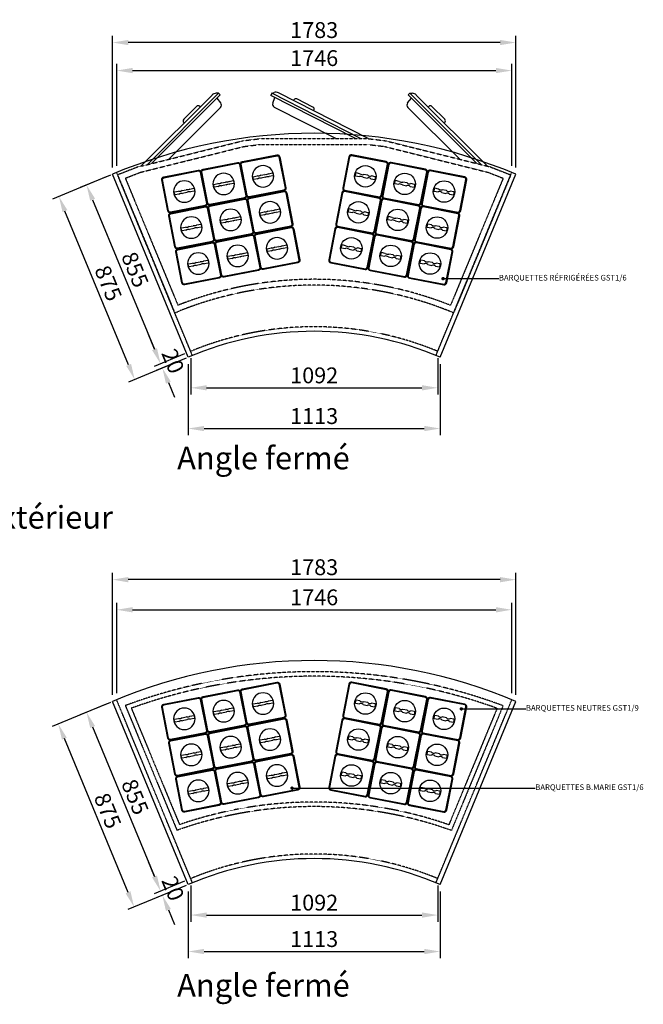
# Model space of a CAD drawing. Units: millimetres. Extents: x 30390 to 88036, y -117614 to 7298.
# Drawn here: x 59247 to 62002, y -93162 to -88812 of the extents above; entities that cross this region are included whole.
import ezdxf
from ezdxf import colors
from ezdxf.entities.mleader import LeaderData, LeaderLine
from ezdxf.math import Vec2, Vec3

# ---------------------------------------------------------------- set-up
doc = ezdxf.new("R2010")
doc.units = ezdxf.units.MM
doc.linetypes.add('NASCOSTA', pattern=[0.375, 0.25, -0.125])
for name, color, linetype in [('DISEGNO', 7, 'Continuous'), ('LINEENASC-PIEGHE', 3, 'NASCOSTA'), ('QUOTE', 1, 'Continuous'), ('SIMBOLI', 1, 'Continuous')]:
    doc.layers.add(name, color=color, linetype=linetype)
doc.styles.get("Standard").update_dxf_attribs({"font": 'romand.shx'})
doc.dimstyles.new('1DIV5', dxfattribs={"dimscale": 5, "dimtxt": 3.5, "dimasz": 3.5, "dimexe": 1.5, "dimexo": 1.5, "dimgap": 1, "dimtad": 1, "dimdec": 1, "dimdsep": 46, "dimtxsty": 'Standard', "dimcen": 1, "dimclrd": 256, "dimclre": 256, "dimclrt": 7, "dimadec": 1, "dimazin": 2, "dimtfac": 1, "dimtdec": 1, "dimtofl": 0, "dimtmove": 0, "dimatfit": 3, "dimfxl": 1, "dimtolj": 1, "dimtzin": 0, "dimarcsym": 0})

# ---------------------------------------------------------------- blocks, each defined once
blk = doc.blocks.new('A$C4B2341F8')
at = {"layer": 'DISEGNO'}
for p, q in [((102.8, 647.9), (417.4, 962.4)), ((131.1, 654.9), (445.9, 969.8)), ((150, 659.6), (453, 962.7)), ((445.9, 969.8), (435.1, 969.8)), ((445.9, 969.8), (453, 962.7)), ((680.9, 969.8), (676.4, 960.9)), ((1051.6, 769.7), (676.4, 960.9)), ((680.9, 969.8), (691.2, 973.2)), ((1073.6, 769.7), (680.9, 969.8)), ((1106.7, 769.7), (710.3, 971.7)), ((1290.9, 969.8), (1283.9, 962.7)), ((1586.9, 659.6), (1283.9, 962.7)), ((1290.9, 969.8), (1301.8, 969.8)), ((1605.7, 654.9), (1290.9, 969.8)), ((1634, 647.9), (1319.5, 962.4)), ((455.5, 927.2), (438.9, 948.5)), ((685, 926.4), (694.2, 951.9)), ((776.8, 937.8), (778.2, 940.5)), ((862.9, 908.5), (791.6, 944.9)), ((1281.4, 927.2), (1298, 948.5)), ((225.4, 678.5), (454.3, 907.4)), ((291.8, 855.2), (348.4, 911.8)), ((364.6, 909.7), (362.5, 911.8)), ((963.5, 769.7), (692.3, 907.9)), ((865.9, 892.4), (867.3, 895.1)), ((1511.5, 678.5), (1282.6, 907.4)), ((1372.2, 909.7), (1374.4, 911.8)), ((1445.1, 855.2), (1388.5, 911.8)), ((293.9, 838.9), (291.8, 841.1)), ((1443, 838.9), (1445.1, 841.1))]:
    blk.add_line(p, q, dxfattribs=at)
for centre, radius, start, end in [((435.1, 944.8), 25, 90, 135), ((699, 949.4), 25, 63, 108), ((1301.8, 944.8), 25, 45, 90), ((355.4, 904.7), 10, 45, 135), ((443.6, 918), 15, 315, 37.875), ((699.1, 921.3), 15, 160.125, 243), ((787.1, 935.9), 10, 63, 153), ((1293.2, 918), 15, 142.125, 225), ((1381.4, 904.7), 10, 45, 135), ((858.4, 899.6), 10, 333, 63), ((298.9, 848.1), 10, 135, 225), ((1438, 848.1), 10, 315, 45)]:
    blk.add_arc(centre, radius, start, end, dxfattribs=at)
at = {"layer": 'LINEENASC-PIEGHE'}
for p, q in [((106.9, 648.9), (552.9, 760.3)), ((553, 760.3), (629.9, 769.7)), ((557.6, 735), (631.5, 744.1)), ((630, 769.7), (1106.9, 769.7)), ((631.5, 744.1), (1105.4, 744.1)), ((1105.4, 744.1), (1179.3, 735)), ((1107, 769.7), (1183.9, 760.3)), ((1184, 760.3), (1630, 648.9)), ((100, 620.8), (557.6, 735)), ((1179.3, 735), (1636.9, 620.8)), ((90.1, 644.7), (0.5, 609.8)), ((33.5, 594.9), (100, 620.8)), ((105.4, 648.5), (90.2, 644.7)), ((1631.5, 648.5), (1646.7, 644.7)), ((1636.9, 620.8), (1703.4, 594.9)), ((1646.8, 644.7), (1736.4, 609.8)), ((0.1, 608.8), (30, 536.3)), ((33.5, 594.9), (266.2, 33.2)), ((1703.4, 594.9), (1470.7, 33.2)), ((1736.8, 608.8), (1706.8, 536.3)), ((30.7, 534.9), (252, 0.5)), ((1706.2, 534.9), (1484.9, 0.5)), ((253.1, 0.1), (271.9, 7.9)), ((272.5, 9), (272.6, 8.8)), ((1464.4, 8.9), (1464.4, 8.8)), ((1483.8, 0.1), (1465, 7.9))]:
    blk.add_line(p, q, dxfattribs=at)
for centre, radius, start, end in [((553.1, 759.5), 0.8, 97.0103, 104.0207), ((630, 768.9), 0.8, 90, 97.0103), ((1106.9, 768.9), 0.8, 82.9897, 90), ((1183.8, 759.5), 0.8, 75.9793, 82.9897), ((0.8, 609.1), 0.8, 111.2758, 202.5), ((90.4, 643.9), 0.8, 104.0207, 111.2758), ((105.5, 647.7), 0.8, 14.0207, 104.0207), ((107.1, 648.1), 0.8, 118.4982, 194.0207), ((107.1, 648.1), 0.8, 104.0207, 118.4982), ((1629.8, 648.1), 0.8, 61.5018, 75.9793), ((1629.8, 648.1), 0.8, 345.9793, 61.5018), ((1631.3, 647.7), 0.8, 75.9793, 165.9793), ((1646.5, 643.9), 0.8, 68.7242, 75.9793), ((1736.1, 609.1), 0.8, 337.5, 68.7242), ((30.8, 536.6), 0.8, 202.5, 292.5), ((31.4, 535.2), 0.8, 112.5, 202.5), ((1706.1, 536.6), 0.8, 247.5, 337.5), ((1705.5, 535.2), 0.8, 337.5, 67.5), ((868.4, -1487.7), 1635.8, 68.3967, 111.6035), ((868.4, -1487.7), 1610, 68.3146, 111.6819), ((252.7, 0.8), 0.8, 202.5, 292.5), ((271.6, 8.6), 0.8, 292.5, 22.5), ((273.3, 9.1), 0.8, 202.5, 291.6819), ((1463.6, 9.1), 0.8, 248.3146, 337.5), ((1465.3, 8.6), 0.8, 157.5, 247.5), ((1484.1, 0.8), 0.8, 247.5, 337.5)]:
    blk.add_arc(centre, radius, start, end, dxfattribs=at)
blk = doc.blocks.new('A$C696164D2')
at = {"layer": 'DISEGNO'}
for p, q in [((0, 150.8), (0, 11.2)), ((3.3, 151.5), (3.3, 10.5)), ((166.7, 158.5), (10.3, 158.5)), ((165.8, 162), (11.2, 162)), ((173.7, 10.5), (173.7, 151.5)), ((177, 11.2), (177, 150.8)), ((62.8, 87.5), (45.2, 87.5)), ((97.8, 87.5), (79.2, 87.5)), ((131.8, 87.5), (114.2, 87.5)), ((45.2, 74.5), (62.8, 74.5)), ((79.2, 74.5), (97.8, 74.5)), ((114.2, 74.5), (131.8, 74.5)), ((10.3, 3.5), (166.7, 3.5)), ((11.2, 0), (165.8, 0))]:
    blk.add_line(p, q, dxfattribs=at)
blk.add_circle((88.5, 81), 47.5, dxfattribs=at)
for centre, radius, start, end in [((11.2, 150.8), 11.2, 90, 180), ((10.3, 151.5), 7, 90, 180), ((165.8, 150.8), 11.2, 0, 90), ((166.7, 151.5), 7, 0, 90), ((45.2, 86), 1.5, 90, 173.4115), ((71, 98.9), 14, 234.3222, 305.6778), ((106, 98.9), 14, 234.3222, 305.6778), ((131.8, 86), 1.5, 6.5885, 90), ((88.5, 81), 45.1, 173.4115, 186.5885), ((45.2, 76), 1.5, 186.5885, 270), ((71, 63.1), 14, 54.3222, 125.6778), ((106, 63.1), 14, 54.3222, 125.6778), ((131.8, 76), 1.5, 270, 353.4115), ((88.5, 81), 45.1, 353.4115, 6.5885), ((11.2, 11.2), 11.2, 180, 270), ((10.3, 10.5), 7, 180, 270), ((165.8, 11.2), 11.2, 270, 0), ((166.7, 10.5), 7, 270, 0)]:
    blk.add_arc(centre, radius, start, end, dxfattribs=at)
blk = doc.blocks.new('A$C04D7302C')
at = {"layer": 'DISEGNO', "extrusion": (0, 0, -1), "zscale": -1}
for p in [(-177, 324), (-354, 324), (-531, 324), (-177, 162), (-354, 162), (-531, 162), (-177, 0), (-354, 0), (-531, 0)]:
    blk.add_blockref('A$C696164D2', p, dxfattribs=at)
blk = doc.blocks.new('_Dot')
at = {"color": 0, "linetype": 'ByBlock', "lineweight": -2}
blk.add_line((-0.5, 0), (-1, 0), dxfattribs=at)
at = {"color": 0, "linetype": 'ByBlock', "const_width": 0.5}
blk.add_lwpolyline([(-0.25, 0, 1), (0.25, 0, 1)], format="xyb", close=True, dxfattribs=at)
blk = doc.blocks.new('*D137')
at = {"layer": 'Defpoints', "color": 0, "ltscale": 10, "transparency": 16777216}
for p in [(59656.6, -89495), (59419.9, -89593), (59991.5, -90303.4)]:
    blk.add_point(p, dxfattribs=at)
at = {"layer": 'QUOTE', "lineweight": -2, "ltscale": 10, "transparency": 16777216}
for p, q in [((59628.9, -89506.4), (59392.1, -89604.5)), ((59727.9, -90336.8), (59446.7, -89657.7)), ((59963.8, -90314.9), (59727, -90412.9))]:
    blk.add_line(p, q, dxfattribs=at)
at = {"layer": 'QUOTE', "ltscale": 10, "transparency": 16777216}
for points in [[(59457.4, -89653.2), (59435.9, -89662.2), (59419.9, -89593)], [(59738.7, -90332.3), (59717.2, -90341.3), (59754.7, -90401.5)]]:
    blk.add_solid(points, dxfattribs=at)
at = {"layer": 'QUOTE', "color": 7, "ltscale": 10, "transparency": 16777216, "insert": (59638.1, -89976.2), "char_height": 70, "attachment_point": 5, "rotation": 292.5001}
blk.add_mtext('\\A1;875', dxfattribs=at)
blk = doc.blocks.new('*D138')
at = {"layer": 'Defpoints', "color": 0, "ltscale": 10, "transparency": 16777216}
for p in [(59656.6, -88912.8), (59656.6, -89495), (61439.4, -89495)]:
    blk.add_point(p, dxfattribs=at)
at = {"layer": 'QUOTE', "lineweight": -2, "ltscale": 10, "transparency": 16777216}
for p, q in [((59656.6, -89465), (59656.6, -88882.8)), ((61369.4, -88912.8), (59726.6, -88912.8)), ((61439.4, -89465), (61439.4, -88882.8))]:
    blk.add_line(p, q, dxfattribs=at)
at = {"layer": 'QUOTE', "ltscale": 10, "transparency": 16777216}
for points in [[(59726.6, -88901.2), (59726.6, -88924.5), (59656.6, -88912.8)], [(61369.4, -88901.2), (61369.4, -88924.5), (61439.4, -88912.8)]]:
    blk.add_solid(points, dxfattribs=at)
at = {"layer": 'QUOTE', "color": 7, "ltscale": 10, "transparency": 16777216, "insert": (60548, -88857.8), "char_height": 70, "attachment_point": 5}
blk.add_mtext('\\A1;1783', dxfattribs=at)
blk = doc.blocks.new('*D139')
at = {"layer": 'Defpoints', "color": 0, "ltscale": 10, "transparency": 16777216}
for p in [(59991.5, -90303.4), (61104.6, -90303.4), (61104.6, -90618.2)]:
    blk.add_point(p, dxfattribs=at)
at = {"layer": 'QUOTE', "lineweight": -2, "ltscale": 10, "transparency": 16777216}
for p, q in [((59991.5, -90333.4), (59991.5, -90648.2)), ((61104.6, -90333.4), (61104.6, -90648.2)), ((60061.5, -90618.2), (61034.6, -90618.2))]:
    blk.add_line(p, q, dxfattribs=at)
at = {"layer": 'QUOTE', "ltscale": 10, "transparency": 16777216}
for points in [[(60061.5, -90606.6), (60061.5, -90629.9), (59991.5, -90618.2)], [(61034.6, -90606.6), (61034.6, -90629.9), (61104.6, -90618.2)]]:
    blk.add_solid(points, dxfattribs=at)
at = {"layer": 'QUOTE', "color": 7, "ltscale": 10, "transparency": 16777216, "insert": (60548, -90563.2), "char_height": 70, "attachment_point": 5}
blk.add_mtext('\\A1;1113', dxfattribs=at)
blk = doc.blocks.new('*D143')
at = {"layer": 'Defpoints', "color": 0, "ltscale": 10, "transparency": 16777216}
for p in [(59656.6, -91824.5), (59417.2, -91923.7), (59991.5, -92633)]:
    blk.add_point(p, dxfattribs=at)
at = {"layer": 'QUOTE', "lineweight": -2, "ltscale": 10, "transparency": 16777216}
for p, q in [((59628.9, -91836), (59389.5, -91935.2)), ((59725.3, -92667.5), (59444, -91988.4)), ((59963.8, -92644.4), (59724.4, -92743.6))]:
    blk.add_line(p, q, dxfattribs=at)
at = {"layer": 'QUOTE', "ltscale": 10, "transparency": 16777216}
for points in [[(59454.8, -91983.9), (59433.2, -91992.8), (59417.2, -91923.7)], [(59736.1, -92663), (59714.5, -92671.9), (59752.1, -92732.1)]]:
    blk.add_solid(points, dxfattribs=at)
at = {"layer": 'QUOTE', "color": 7, "ltscale": 10, "transparency": 16777216, "insert": (59635.5, -92306.9), "char_height": 70, "attachment_point": 5, "rotation": 292.5001}
blk.add_mtext('\\A1;875', dxfattribs=at)
blk = doc.blocks.new('*D144')
at = {"layer": 'Defpoints', "color": 0, "ltscale": 10, "transparency": 16777216}
for p in [(59656.6, -91285.9), (59656.6, -91824.5), (61439.4, -91824.5)]:
    blk.add_point(p, dxfattribs=at)
at = {"layer": 'QUOTE', "lineweight": -2, "ltscale": 10, "transparency": 16777216}
for p, q in [((59656.6, -91794.5), (59656.6, -91255.9)), ((61439.4, -91794.5), (61439.4, -91255.9)), ((61369.4, -91285.9), (59726.6, -91285.9))]:
    blk.add_line(p, q, dxfattribs=at)
at = {"layer": 'QUOTE', "ltscale": 10, "transparency": 16777216}
for points in [[(59726.6, -91274.2), (59726.6, -91297.6), (59656.6, -91285.9)], [(61369.4, -91274.2), (61369.4, -91297.6), (61439.4, -91285.9)]]:
    blk.add_solid(points, dxfattribs=at)
at = {"layer": 'QUOTE', "color": 7, "ltscale": 10, "transparency": 16777216, "insert": (60548, -91230.9), "char_height": 70, "attachment_point": 5}
blk.add_mtext('\\A1;1783', dxfattribs=at)
blk = doc.blocks.new('*D145')
at = {"layer": 'Defpoints', "color": 0, "ltscale": 10, "transparency": 16777216}
for p in [(59991.5, -92633), (61104.6, -92633), (61104.6, -92928.8)]:
    blk.add_point(p, dxfattribs=at)
at = {"layer": 'QUOTE', "lineweight": -2, "ltscale": 10, "transparency": 16777216}
for p, q in [((59991.5, -92663), (59991.5, -92958.8)), ((61104.6, -92663), (61104.6, -92958.8)), ((60061.5, -92928.8), (61034.6, -92928.8))]:
    blk.add_line(p, q, dxfattribs=at)
at = {"layer": 'QUOTE', "ltscale": 10, "transparency": 16777216}
for points in [[(60061.5, -92917.1), (60061.5, -92940.4), (59991.5, -92928.8)], [(61034.6, -92917.1), (61034.6, -92940.4), (61104.6, -92928.8)]]:
    blk.add_solid(points, dxfattribs=at)
at = {"layer": 'QUOTE', "color": 7, "ltscale": 10, "transparency": 16777216, "insert": (60548, -92873.8), "char_height": 70, "attachment_point": 5}
blk.add_mtext('\\A1;1113', dxfattribs=at)
blk = doc.blocks.new('*D159')
at = {"layer": 'Defpoints', "color": 0, "ltscale": 10, "transparency": 16777216}
for p in [(59675.1, -89487.3), (60002.2, -90277.1), (59869.2, -90332.3)]:
    blk.add_point(p, dxfattribs=at)
at = {"layer": 'QUOTE', "lineweight": -2, "ltscale": 10, "transparency": 16777216}
for p, q in [((59647.4, -89498.8), (59514.3, -89553.9)), ((59568.8, -89607.1), (59842.4, -90267.6)), ((59974.5, -90288.6), (59841.5, -90343.7))]:
    blk.add_line(p, q, dxfattribs=at)
at = {"layer": 'QUOTE', "ltscale": 10, "transparency": 16777216}
for points in [[(59579.6, -89602.6), (59558, -89611.6), (59542, -89542.4)], [(59853.2, -90263.1), (59831.6, -90272.1), (59869.2, -90332.3)]]:
    blk.add_solid(points, dxfattribs=at)
at = {"layer": 'QUOTE', "color": 7, "ltscale": 10, "transparency": 16777216, "insert": (59756.4, -89916.3), "char_height": 70, "attachment_point": 5, "rotation": 292.5001}
blk.add_mtext('\\A1;855', dxfattribs=at)
blk = doc.blocks.new('*D160')
at = {"layer": 'Defpoints', "color": 0, "ltscale": 10, "transparency": 16777216}
for p in [(60002.2, -90277.1), (61093.8, -90277.1), (61093.8, -90438.3)]:
    blk.add_point(p, dxfattribs=at)
at = {"layer": 'QUOTE', "lineweight": -2, "ltscale": 10, "transparency": 16777216}
for p, q in [((60002.2, -90307.1), (60002.2, -90468.3)), ((61093.8, -90307.1), (61093.8, -90468.3)), ((60072.2, -90438.3), (61023.8, -90438.3))]:
    blk.add_line(p, q, dxfattribs=at)
at = {"layer": 'QUOTE', "ltscale": 10, "transparency": 16777216}
for points in [[(60072.2, -90426.6), (60072.2, -90449.9), (60002.2, -90438.3)], [(61023.8, -90426.6), (61023.8, -90449.9), (61093.8, -90438.3)]]:
    blk.add_solid(points, dxfattribs=at)
at = {"layer": 'QUOTE', "color": 7, "ltscale": 10, "transparency": 16777216, "insert": (60548, -90383.3), "char_height": 70, "attachment_point": 5}
blk.add_mtext('\\A1;1092', dxfattribs=at)
blk = doc.blocks.new('*D161')
at = {"layer": 'Defpoints', "color": 0, "ltscale": 10, "transparency": 16777216}
for p in [(61421, -89036.7), (59675.1, -89487.3), (61421, -89487.3)]:
    blk.add_point(p, dxfattribs=at)
at = {"layer": 'QUOTE', "lineweight": -2, "ltscale": 10, "transparency": 16777216}
for p, q in [((59675.1, -89457.3), (59675.1, -89006.7)), ((59745.1, -89036.7), (61351, -89036.7)), ((61421, -89457.3), (61421, -89006.7))]:
    blk.add_line(p, q, dxfattribs=at)
at = {"layer": 'QUOTE', "ltscale": 10, "transparency": 16777216}
for points in [[(59745.1, -89025), (59745.1, -89048.3), (59675.1, -89036.7)], [(61351, -89025), (61351, -89048.3), (61421, -89036.7)]]:
    blk.add_solid(points, dxfattribs=at)
at = {"layer": 'QUOTE', "color": 7, "ltscale": 10, "transparency": 16777216, "insert": (60548, -88981.7), "char_height": 70, "attachment_point": 5}
blk.add_mtext('\\A1;1746', dxfattribs=at)
blk = doc.blocks.new('*D150')
at = {"layer": 'Defpoints', "color": 0, "ltscale": 10, "transparency": 16777216}
for p in [(59675.1, -91816.9), (60002.2, -92606.7), (59869.2, -92661.8)]:
    blk.add_point(p, dxfattribs=at)
at = {"layer": 'QUOTE', "lineweight": -2, "ltscale": 10, "transparency": 16777216}
for p, q in [((59647.4, -91828.4), (59514.3, -91883.5)), ((59568.8, -91936.7), (59842.4, -92597.2)), ((59974.5, -92618.2), (59841.5, -92673.3))]:
    blk.add_line(p, q, dxfattribs=at)
at = {"layer": 'QUOTE', "ltscale": 10, "transparency": 16777216}
for points in [[(59579.6, -91932.2), (59558, -91941.1), (59542, -91872)], [(59853.2, -92592.7), (59831.6, -92601.6), (59869.2, -92661.8)]]:
    blk.add_solid(points, dxfattribs=at)
at = {"layer": 'QUOTE', "color": 7, "ltscale": 10, "transparency": 16777216, "insert": (59756.4, -92245.9), "char_height": 70, "attachment_point": 5, "rotation": 292.5001}
blk.add_mtext('\\A1;855', dxfattribs=at)
blk = doc.blocks.new('*D151')
at = {"layer": 'Defpoints', "color": 0, "ltscale": 10, "transparency": 16777216}
for p in [(60002.2, -92606.7), (60010, -92625.3), (59876.9, -92680.4)]:
    blk.add_point(p, dxfattribs=at)
at = {"layer": 'QUOTE', "lineweight": -2, "ltscale": 10, "transparency": 16777216}
for p, q in [((59842.4, -92597.2), (59815.6, -92532.5)), ((59974.5, -92618.2), (59841.5, -92673.3)), ((59982.2, -92636.8), (59849.2, -92691.9)), ((59903.7, -92745.1), (59930.5, -92809.8))]:
    blk.add_line(p, q, dxfattribs=at)
at = {"layer": 'QUOTE', "ltscale": 10, "transparency": 16777216}
for points in [[(59853.2, -92592.7), (59831.6, -92601.6), (59869.2, -92661.8)], [(59914.5, -92740.6), (59892.9, -92749.6), (59876.9, -92680.4)]]:
    blk.add_solid(points, dxfattribs=at)
at = {"layer": 'QUOTE', "color": 7, "ltscale": 10, "transparency": 16777216, "insert": (59923.8, -92650.1), "char_height": 70, "attachment_point": 5, "rotation": 292.5001}
blk.add_mtext('\\A1;20', dxfattribs=at)
blk = doc.blocks.new('*D152')
at = {"layer": 'Defpoints', "color": 0, "ltscale": 10, "transparency": 16777216}
for p in [(60002.2, -92606.7), (61093.8, -92606.7), (61093.8, -92767.8)]:
    blk.add_point(p, dxfattribs=at)
at = {"layer": 'QUOTE', "lineweight": -2, "ltscale": 10, "transparency": 16777216}
for p, q in [((60002.2, -92636.7), (60002.2, -92797.8)), ((61093.8, -92636.7), (61093.8, -92797.8)), ((60072.2, -92767.8), (61023.8, -92767.8))]:
    blk.add_line(p, q, dxfattribs=at)
at = {"layer": 'QUOTE', "ltscale": 10, "transparency": 16777216}
for points in [[(60072.2, -92756.2), (60072.2, -92779.5), (60002.2, -92767.8)], [(61023.8, -92756.2), (61023.8, -92779.5), (61093.8, -92767.8)]]:
    blk.add_solid(points, dxfattribs=at)
at = {"layer": 'QUOTE', "color": 7, "ltscale": 10, "transparency": 16777216, "insert": (60548, -92712.8), "char_height": 70, "attachment_point": 5}
blk.add_mtext('\\A1;1092', dxfattribs=at)
blk = doc.blocks.new('*D153')
at = {"layer": 'Defpoints', "color": 0, "ltscale": 10, "transparency": 16777216}
for p in [(61421, -91419), (59675.1, -91816.9), (61421, -91816.9)]:
    blk.add_point(p, dxfattribs=at)
at = {"layer": 'QUOTE', "lineweight": -2, "ltscale": 10, "transparency": 16777216}
for p, q in [((59675.1, -91786.9), (59675.1, -91389)), ((61421, -91786.9), (61421, -91389)), ((59745.1, -91419), (61351, -91419))]:
    blk.add_line(p, q, dxfattribs=at)
at = {"layer": 'QUOTE', "ltscale": 10, "transparency": 16777216}
for points in [[(59745.1, -91407.4), (59745.1, -91430.7), (59675.1, -91419)], [(61351, -91407.4), (61351, -91430.7), (61421, -91419)]]:
    blk.add_solid(points, dxfattribs=at)
at = {"layer": 'QUOTE', "color": 7, "ltscale": 10, "transparency": 16777216, "insert": (60548, -91364), "char_height": 70, "attachment_point": 5}
blk.add_mtext('\\A1;1746', dxfattribs=at)
blk = doc.blocks.new('*D154')
at = {"layer": 'Defpoints', "color": 0, "ltscale": 10, "transparency": 16777216}
for p in [(60002.2, -90277.1), (60010, -90295.7), (59876.9, -90350.9)]:
    blk.add_point(p, dxfattribs=at)
at = {"layer": 'QUOTE', "lineweight": -2, "ltscale": 10, "transparency": 16777216}
for p, q in [((59842.4, -90267.6), (59815.6, -90202.9)), ((59974.5, -90288.6), (59841.5, -90343.7)), ((59982.2, -90307.2), (59849.2, -90362.3)), ((59903.7, -90415.5), (59930.5, -90480.2))]:
    blk.add_line(p, q, dxfattribs=at)
at = {"layer": 'QUOTE', "ltscale": 10, "transparency": 16777216}
for points in [[(59853.2, -90263.1), (59831.6, -90272.1), (59869.2, -90332.3)], [(59914.5, -90411.1), (59892.9, -90420), (59876.9, -90350.9)]]:
    blk.add_solid(points, dxfattribs=at)
at = {"layer": 'QUOTE', "color": 7, "ltscale": 10, "transparency": 16777216, "insert": (59923.8, -90320.5), "char_height": 70, "attachment_point": 5, "rotation": 292.5001}
blk.add_mtext('\\A1;20', dxfattribs=at)

msp = doc.modelspace()

# ---------------------------------------------------------------- linework, layer by layer
at = {"layer": 'DISEGNO'}
for p, q in [((59991.48, -90303.4), (59656.61, -89494.96)), ((61104.56, -90303.4), (61439.43, -89494.96)), ((59991.48, -92632.97), (59656.61, -91824.52)), ((61104.56, -92632.97), (61439.43, -91824.52))]:
    msp.add_line(p, q, dxfattribs=at)
for centre, radius, start, end in [((60548.02, -91594.75), 2281.17, 66.99764, 113.00236), ((60548.02, -91594.75), 1406.17, 66.68508, 113.31492), ((60548.02, -93924.31), 2281.17, 66.99764, 113.00236), ((60548.02, -93924.31), 1406.17, 66.68508, 113.31492)]:
    msp.add_arc(centre, radius, start, end, dxfattribs=at)
at = {"layer": 'LINEENASC-PIEGHE'}
for p, q in [((60009.96, -90295.75), (59675.09, -89487.3)), ((61086.08, -90295.75), (61420.95, -89487.3)), ((60009.96, -92625.32), (59675.09, -91816.87)), ((61086.08, -92625.32), (61420.95, -91816.87)), ((59713.34, -91842.33), (59941.64, -92393.5)), ((59739.79, -91853.94), (59952.87, -92368.35)), ((61356.05, -91854.4), (61142.98, -92368.8)), ((61382.5, -91842.81), (61154.2, -92393.96))]:
    msp.add_line(p, q, dxfattribs=at)
for centre, radius, start, end in [((60548.02, -91594.75), 1426.17, 67.50003, 112.49997), ((60547.28, -94087.88), 2395.4, 69.5935, 110.37372), ((60547.28, -94087.88), 2375.4, 70.09396, 109.87298), ((60547.28, -94087.88), 1799.36, 70.28742, 109.66886), ((60547.28, -94087.88), 1819.36, 70.88751, 109.06923), ((60548.02, -93924.31), 1426.17, 67.50003, 112.49997)]:
    msp.add_arc(centre, radius, start, end, dxfattribs=at)

# ---------------------------------------------------------------- block references
at = {"layer": 'SIMBOLI'}
msp.add_blockref('A$C4B2341F8', (59679.59, -90107.05), dxfattribs=at)
at = {"layer": 'SIMBOLI', "rotation": 10.99999999993795}
for p in [(59964.78, -89985.65), (59964.78, -92315.22)]:
    msp.add_blockref('A$C04D7302C', p, dxfattribs=at)
at = {"layer": 'SIMBOLI', "xscale": -1, "rotation": 348.9999999998574}
for p in [(61131.26, -89985.65), (61131.26, -92315.22)]:
    msp.add_blockref('A$C04D7302C', p, dxfattribs=at)

# ---------------------------------------------------------------- texts
at = {"layer": 'DISEGNO', "char_height": 100, "width": 1469.5112, "attachment_point": 1}
for s, insert in [('Angle fermé', (59942.34, -90698.37)), ('Moteur extérieur', (58599.78, -90960.32)), ('Angle fermé', (59942.34, -93027.94))]:
    msp.add_mtext(s, dxfattribs=dict(at, insert=insert))

# ---------------------------------------------------------------- dimensions: what is measured, and where the dimension line sits
at = {"layer": 'QUOTE', "ltscale": 10}
for base, p1, p2, angle, picture, middle in [((59656.61, -88912.83), (61439.43, -89494.96), (59656.61, -89494.96), 180, '*D138', (60548.02, -88912.83)), ((59419.86, -89593.02), (59991.48, -90303.4), (59656.61, -89494.96), 112.50009, '*D137', (59587.3, -89997.24)), ((59876.88, -90350.87), (60002.25, -90277.14), (60009.96, -90295.75), 292.50009, '*D154', (59873.03, -90341.56)), ((61104.56, -90618.22), (59991.48, -90303.4), (61104.56, -90303.4), 360, '*D139', (60548.02, -90618.22)), ((59656.61, -91285.89), (61439.43, -91824.52), (59656.61, -91824.52), 180, '*D144', (60548.02, -91285.89)), ((59417.21, -91923.69), (59991.48, -92632.97), (59656.61, -91824.52), 112.50009, '*D143', (59584.64, -92327.91)), ((59876.88, -92680.44), (60002.25, -92606.71), (60009.96, -92625.32), 292.50009, '*D151', (59873.03, -92671.13)), ((61104.56, -92928.77), (59991.48, -92632.97), (61104.56, -92632.97), 360, '*D145', (60548.02, -92928.77))]:
    dim = msp.add_linear_dim(base=base, p1=p1, p2=p2, angle=angle, dimstyle='1DIV5', override={"dimscale": 20, "dimdec": 0}, dxfattribs=at)
    dim.commit()
    dim.dimension.update_dxf_attribs({"geometry": picture, "text_midpoint": middle, "dimtype": 161})
for base, p1, p2, picture, middle in [((61420.95, -89036.66), (59675.09, -89487.3), (61420.95, -89487.3), '*D161', (60548.02, -88981.66)), ((61093.79, -90438.25), (60002.25, -90277.14), (61093.79, -90277.14), '*D160', (60548.02, -90383.25)), ((61420.95, -91419.05), (59675.09, -91816.87), (61420.95, -91816.87), '*D153', (60548.02, -91364.05)), ((61093.79, -92767.82), (60002.25, -92606.71), (61093.79, -92606.71), '*D152', (60548.02, -92712.82))]:
    dim = msp.add_linear_dim(base=base, p1=p1, p2=p2, dimstyle='1DIV5', override={"dimscale": 20, "dimdec": 0}, dxfattribs=at)
    dim.commit()
    dim.dimension.update_dxf_attribs({"geometry": picture, "text_midpoint": middle})
for p1, p2, picture, middle in [((59675.09, -89487.3), (60002.25, -90277.14), '*D159', (59756.41, -89916.29)), ((59675.09, -91816.87), (60002.25, -92606.71), '*D150', (59756.41, -92245.86))]:
    dim = msp.add_aligned_dim(p1=p1, p2=p2, distance=-144.04, dimstyle='1DIV5', override={"dimscale": 20, "dimdec": 0}, dxfattribs=at)
    dim.commit()
    dim.dimension.update_dxf_attribs({"geometry": picture, "text_midpoint": middle})

# ---------------------------------------------------------------- leaders
at = {"layer": 'SIMBOLI'}
ml = msp.add_multileader_mtext('Standard', dxfattribs=at)
ml.set_content('{\\C7;BARQUETTES RÉFRIGÉRÉES GST1/6}', color=256)
ml.set_leader_properties(color=256)
ml.set_arrow_properties(name='DOT')
ml.build(insert=Vec2(0, 0))
ml.multileader.update_dxf_attribs({"text_right_attachment_type": 6, "dogleg_length": 0.36, "arrow_head_size": 15})
ctx = ml.context
ctx.base_point, ctx.char_height, ctx.arrow_head_size, ctx.landing_gap_size, ctx.plane_origin = Vec3(61363.95, -89956.02), 25, 15, 0.09, Vec3(61517.33, -89956.02)
ctx.right_attachment = 6
notes = []
notes.append((ctx, [(0, (1, 1, 0), (61363.59, -89956.02), (1, 0), 0.36, [(0, [(61117.33, -89956.02)], 0, [])])]))
ctx.mtext.insert, ctx.mtext.flow_direction = Vec3(61364.04, -89939.35), 5
ml = msp.add_multileader_mtext('Standard', dxfattribs=at)
ml.set_content('{\\C7;BARQUETTES NEUTRES GST1/9}', color=256)
ml.set_leader_properties(color=256)
ml.set_arrow_properties(name='DOT')
ml.build(insert=Vec2(0, 0))
ml.multileader.update_dxf_attribs({"text_right_attachment_type": 6, "dogleg_length": 0.36, "arrow_head_size": 15})
ctx = ml.context
ctx.base_point, ctx.char_height, ctx.arrow_head_size, ctx.landing_gap_size, ctx.plane_origin = Vec3(61483.45, -91856.82), 25, 15, 0.09, Vec3(61198.24, -91856.82)
ctx.right_attachment = 6
notes.append((ctx, [(0, (1, 1, 0), (61483.09, -91856.82), (1, 0), 0.36, [(0, [(61198.24, -91856.82)], 0, [])])]))
ctx.mtext.insert, ctx.mtext.flow_direction = Vec3(61483.54, -91840.16), 5
ml = msp.add_multileader_mtext('Standard', dxfattribs=at)
ml.set_content('{\\C7;BARQUETTES B.MARIE GST1/6}', color=256)
ml.set_leader_properties(color=256)
ml.set_arrow_properties(name='DOT')
ml.build(insert=Vec2(0, 0))
ml.multileader.update_dxf_attribs({"text_right_attachment_type": 6, "dogleg_length": 0.36, "arrow_head_size": 15})
ctx = ml.context
ctx.base_point, ctx.char_height, ctx.arrow_head_size, ctx.landing_gap_size, ctx.plane_origin = Vec3(61524.82, -92207.04), 25, 15, 0.09, Vec3(61239.62, -92207.04)
ctx.right_attachment = 6
notes.append((ctx, [(0, (1, 1, 0), (61524.46, -92207.04), (1, 0), 0.36, [(0, [(60450.11, -92207.04)], 0, [])])]))
ctx.mtext.insert, ctx.mtext.flow_direction = Vec3(61524.91, -92190.37), 5
for ctx, leaders in notes:
    for number, flags, end, landing, length, lines in leaders:
        leader = LeaderData()
        leader.index, (leader.has_last_leader_line, leader.has_dogleg_vector, leader.attachment_direction) = number, flags
        leader.last_leader_point, leader.dogleg_vector, leader.dogleg_length = Vec3(end), Vec3(landing), length
        for number, points, colour, breaks in lines:
            line = LeaderLine()
            line.index, line.vertices, line.color, line.breaks = number, Vec3.list(points), colors.encode_raw_color(colour), breaks
            leader.lines.append(line)
        ctx.leaders.append(leader)

doc.saveas('drawing.dxf')
